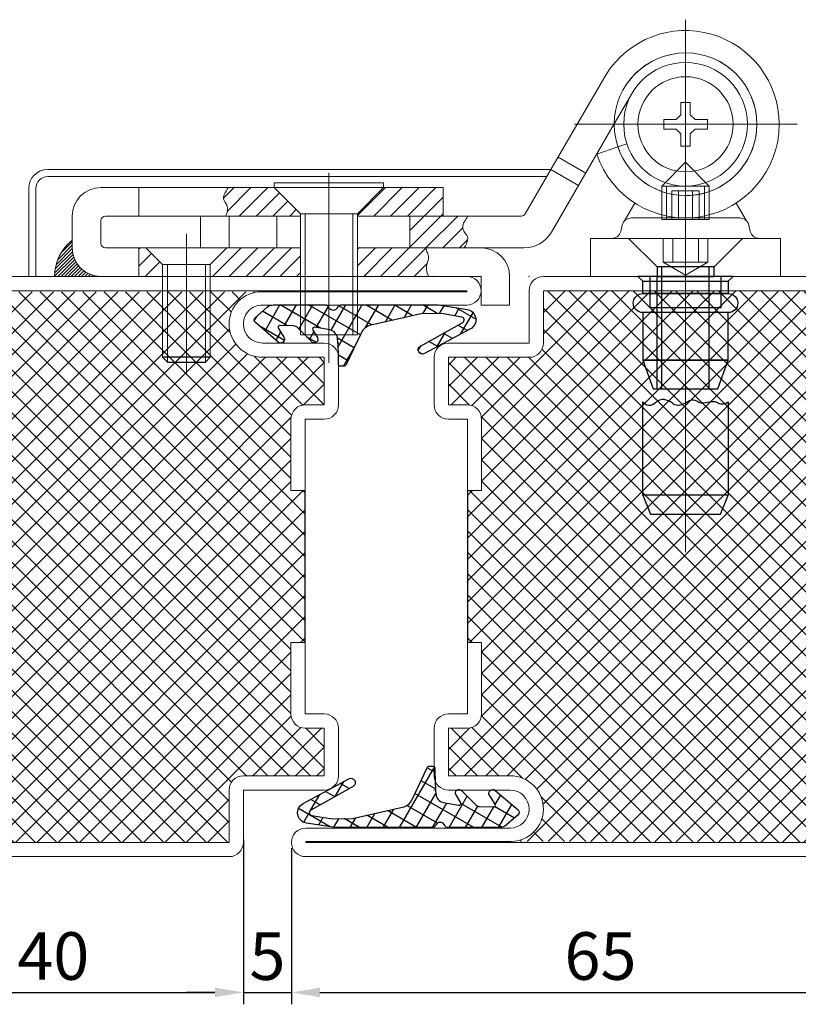
# Model space of a CAD drawing. Units: millimetres. Extents: x -3440 to 9141, y 7744 to 20539.
# Drawn here: x 1315 to 1397, y 11518 to 11622 of the extents above; entities that cross this region are included whole.
import ezdxf

# ---------------------------------------------------------------- set-up
doc = ezdxf.new("R2010")
doc.units = ezdxf.units.MM
doc.layers.add('Основной 1', color=152, linetype='Continuous', lineweight=15)
doc.layers.add('размер', color=253, linetype='Continuous')
doc.layers.add('Размер 1', color=252, linetype='Continuous')
doc.styles.get("Standard").update_dxf_attribs({"font": 'ARIALUNI.TTF'})
doc.dimstyles.new('Раз.5', dxfattribs={"dimtxt": 5, "dimasz": 3, "dimexe": 1.25, "dimexo": 0.625, "dimtad": 1, "dimtxsty": 'Standard', "dimcen": 2.5, "dimclrd": 256, "dimclre": 256, "dimadec": 0, "dimazin": 0, "dimtfac": 1, "dimtmove": 0, "dimatfit": 3, "dimfxl": 0, "dimlwd": -1, "dimlwe": -1, "dimarcsym": 0})

# ---------------------------------------------------------------- blocks, each defined once
blk = doc.blocks.new('4102')
at = {"layer": 'Размер 1'}
h = blk.add_hatch(dxfattribs=at)
h.set_pattern_fill('ANSI37', color=256, scale=0.5)
h.set_pattern_definition([(45, (6391.549117051043, -2407.801096144049), (-1.122532015133644, 1.122532015133644), []), (135, (6391.549117051043, -2407.801096144049), (-1.122532015133644, -1.122532015133644), [])])
h.paths.add_polyline_path([(5.000000000014552, 27.5), (3.500000000014552, 27.5), (3.5, 11.5), (5, 11.5), (4.999999999998181, 3.999999999999638, -0.4142135623730244), (3.499999999998181, 2.5), (1.5, 2.5), (1.5, -2.5), (8, -2.5, -0.4142135623730951), (11.5, -6, -0.4142135623730952), (8.100000000000307, -9.399999999999693), (49.9976152653349, -9.399998104345297, -0.4137479903922499), (48.5, -7.899999999999636), (48.5, 2.5), (46.5, 2.5, -0.4142135623730951), (45, 4), (45, 11.5), (46.5, 11.5), (46.50000000001455, 27.5), (45.00000000001455, 27.5), (45.00000000001455, 35, -0.4142135623730951), (46.50000000001455, 36.5), (48.50000000001273, 36.5), (48.50000000001455, 48.5), (11.50000000001455, 48.5), (11.50000000001455, 43, -0.4142135623730951), (10.00000000001455, 41.5), (1.500000000014552, 41.5), (1.500000000012733, 36.5), (3.500000000012733, 36.5, -0.414213562373024), (5.000000000012733, 35.00000000000036)])
at = {"layer": 'Основной 1'}
for p, q in [((11.50000000001455, 50), (48.50000000001455, 50)), ((10.00000000001455, 43), (10.00000000001455, 48.5)), ((48.50000000001455, 48.5), (11.50000000001455, 48.5)), ((11.50000000001455, 48.5), (11.50000000001455, 43)), ((48.50000000001273, 36.5), (48.50000000001455, 48.5)), ((50.00000000001455, 48.5), (50.00000000001273, 36.5)), ((1.500000000014552, 43), (10.00000000001455, 43)), ((1.2732925824821e-11, 36.49999999999773), (1.455191522836685e-11, 41.5)), ((10.00000000001455, 41.5), (1.500000000014552, 41.5)), ((1.500000000014552, 41.5), (1.500000000012733, 36.5)), ((1.500000000012733, 36.5), (3.500000000012733, 36.5)), ((48.50000000001273, 36.5), (46.50000000001455, 36.5)), ((1.500000000012733, 35), (3.500000000012733, 35)), ((3.500000000014552, 27.5), (3.500000000012733, 35)), ((5.000000000012733, 35), (5.000000000014552, 27.5)), ((45.00000000001455, 35), (45.00000000001455, 27.5)), ((46.50000000001455, 27.5), (46.50000000001455, 35)), ((48.50000000001273, 35), (46.50000000001273, 35)), ((3.500000000014552, 27.5), (5.000000000014552, 27.5)), ((46.50000000001455, 27.5), (45.00000000001455, 27.5)), ((3.5, 11.5), (3.499999999998181, 4)), ((3.5, 11.5), (5, 11.5)), ((4.999999999998181, 4), (5, 11.5)), ((46.5, 11.5), (45, 11.5)), ((45, 4), (45, 11.5)), ((46.5, 11.5), (46.49999999999818, 4)), ((44.99615073760651, 8.500000000003638), (45.00000000001091, 8.50384926240713)), ((1.499999999998181, 4), (3.499999999998181, 4)), ((48.49999999999818, 4), (46.49999999999818, 4)), ((0, -2.5), (0, 2.5)), ((1.5, 2.5), (1.5, -2.5)), ((1.499999999998181, 2.5), (3.499999999998181, 2.5)), ((48.49999999999818, 2.5), (46.5, 2.5)), ((48.5, -7.899999999999636), (48.5, 2.5)), ((50, 2.5), (50, -8)), ((1.5, -2.5), (8, -2.5)), ((8, -4), (1.5, -4)), ((-13.5, -8), (8, -8)), ((50, -8), (71, -8)), ((8.100000000000364, -9.399999999999636), (-13.5, -9.399999999999636)), ((-13.5, -9.399999999999636), (-13.5, -9.5)), ((-13.5, -9.5), (71, -9.5)), ((45.00000000000728, -9.5), (40.00000000000728, -9.5)), ((71, -9.399999999999636), (50, -9.399999999999636)), ((71, -9.5), (71, -9.399999999999636)), ((71, -11), (-13.5, -11))]:
    blk.add_line(p, q, dxfattribs=at)
for centre, radius, start, end in [((11.50000000001455, 48.5), 1.5, 90, 180), ((48.50000000001455, 48.5), 1.5, 0, 90), ((1.500000000014552, 41.5), 1.5, 90, 180), ((10.00000000001455, 43), 1.5, 270, 0), ((1.500000000012733, 36.5), 1.5, 180, 270), ((3.500000000012733, 35), 1.5, 0, 90), ((46.50000000001455, 35), 1.5, 90, 180), ((48.50000000001273, 36.5), 1.5, 270, 0), ((1.499999999998181, 2.5), 1.5, 90, 180), ((3.499999999998181, 4), 1.5, 270, 0), ((46.5, 4), 1.5, 180, 270), ((48.49999999999818, 2.5), 1.5, 0, 90), ((1.5, -2.5), 1.5, 180, 270), ((8, -6), 3.5, 0, 90), ((8, -6), 2, 0, 90), ((8, -6), 2, 270, 0), ((8.100000000000364, -6), 3.399999999999693, 270, 0), ((-13.5, -9.5), 1.5, 90, 180), ((50, -7.899999999999636), 1.5, 180, 270), ((71, -9.5), 1.5, 0, 90), ((-13.5, -9.5), 1.5, 180, 270), ((71, -9.5), 1.5, 270, 0)]:
    blk.add_arc(centre, radius, start, end, dxfattribs=at)
for p in [(9.998236696108506, 50), (50.00000000001455, 50), (50.00000000001455, 50), (0, -4), (-15, -11), (-15, -11), (-10, -11), (0, -11), (50, -11), (72.5, -11)]:
    blk.add_point(p, dxfattribs=at)
at = {"layer": 'Размер 1'}
for p, q in [((3.500000000014552, 27.5), (3.5, 11.5)), ((46.50000000001455, 27.5), (46.5, 11.5))]:
    blk.add_line(p, q, dxfattribs=at)
blk = doc.blocks.new('9901')
at = {"layer": 'Размер 1'}
h = blk.add_hatch(dxfattribs=at)
h.set_pattern_fill('_USER', color=256, scale=1.5, angle=419.9999999999999, style=0, double=1, pattern_type=0)
h.set_pattern_definition([(120, (477.829792443501, 3.999895951311373), (1.299038105676658, 0.7499999999999999), []), (29.99999999999999, (477.829792443501, 3.999895951311373), (0.7500000000000003, -1.299038105676658), [])])
edge = h.paths.add_edge_path()
edge.add_ellipse((-1.630010673592551, 3.592054163877947), major_axis=(-1.060660171782127, 1.060660171782126), ratio=0.9999999999972293, start_angle=70.26643295858759, end_angle=122.3073769746801, ccw=False)
edge.add_line((-2.98650982019717, 2.951811971219286), (-4.553633202272977, 6.27212037136178))
edge.add_ellipse((-4.824933031593901, 6.144071932830229), major_axis=(0.2121320343560965, 0.2121320343560966), ratio=0.9999999999972714, start_angle=340.2664329584953, end_angle=405.0000000000781)
edge.add_line((-4.824933031593901, 6.444071932830411), (-5.12761951489847, 6.444071932830411))
edge.add_ellipse((-5.12761951489847, 6.194071932830411), major_axis=(-0.1767766952971629, 0.1767766952971628), ratio=0.9999999999946916, start_angle=-45.00000000015207, end_angle=45.97553329605125)
edge.add_ellipse((-31.3750228568515, 5.747133420785758), major_axis=(18.38563069482634, 18.38563069482635), ratio=0.9999999999993054, start_angle=310.2090179686062, end_angle=315.97553329586424, ccw=False)
edge.add_ellipse((-6.463963669293662, 3.612861222160063), major_axis=(-0.707106781186618, 0.7071067811866175), ratio=0.9999999999989883, start_angle=145.1246716553212, end_angle=222.8580859560842, ccw=False)
edge.add_line((-6.288173030812686, 2.628433646651501), (-7.867156822981997, 2.346472255192566))
edge.add_ellipse((-7.902314950681102, 2.543357770293369), major_axis=(0.1414213562376318, 0.1414213562376319), ratio=0.9999999999968473, start_angle=102.74682967093008, end_angle=235.1246716551253, ccw=False)
edge.add_line((-8.07145460949505, 2.650090032590924), (-7.590254949156588, 3.426060791204236))
edge.add_ellipse((-7.91193688477324, 3.622885826899619), major_axis=(-0.2666639855468967, 0.2666639855468965), ratio=0.9999999999953313, start_angle=193.5391096273645, end_angle=359.3016528443844)
edge.add_line((-8.175330920867054, 3.892780147190024), (-9.684605020300296, 2.37809452817055))
edge.add_ellipse((-10.10962764915712, 2.801598678042865), major_axis=(0.4242640687142188, 0.4242640687142191), ratio=0.9999999999962217, start_angle=226.7313455598524, end_angle=270.10253341024577, ccw=False)
edge.add_line((-10.09149979992617, 2.201872589664163), (-11.52546884009462, 2.158528177835251))
edge.add_ellipse((-11.53151145650736, 2.358436873961182), major_axis=(0.1414213562379131, 0.1414213562379132), ratio=0.9999999999998405, start_angle=102.25075705615888, end_angle=226.7313455595767, ccw=False)
edge.add_line((-11.69972068867901, 2.46662954567546), (-11.10985094649186, 3.383711403825146))
edge.add_ellipse((-11.44626941082788, 3.600096747254611), major_axis=(-0.2828427124748046, 0.2828427124748045), ratio=0.9999999999971665, start_angle=192.2507570559125, end_angle=355.4102260281749)
edge.add_line((-11.7055717342173, 3.904665795396795), (-14.11717767634218, 1.851485973937997))
edge.add_ellipse((-13.89028814338053, 1.584988056813017), major_axis=(0.2474873734156944, 0.2474873734156946), ratio=0.9999999999983975, start_angle=85.4102260281222, end_angle=184.2904785573706)
edge.add_line((-14.11856667707434, 1.319678970926361), (-12.86603586578167, 0.2419703200757795))
edge.add_ellipse((-12.21381148379623, 0.9999962797519402), major_axis=(0.7071067811865966, 0.707106781186597), ratio=0.9999999999988671, start_angle=184.2904785574601, end_angle=224.9989553134483)
edge.add_line((-12.21382971701496, -3.720081622304861e-06), (-6.711312737503249, -0.0001040486890815373))
edge.add_ellipse((-6.711307267540178, 0.2998959512615329), major_axis=(-0.2121320343562867, 0.2121320343562866), ratio=0.999999999995867, start_angle=134.9989553135406, end_angle=203.3783802889393)
edge.add_ellipse((-5.922984551563786, -0.01256723508231516), major_axis=(-0.3874869894194239, 0.3874869894194236), ratio=0.9999999999996432, start_angle=-113.37081776471058, end_angle=23.37838028885068, ccw=False)
edge.add_ellipse((-5.134703084762805, 0.3000000000001819), major_axis=(0.2121320343560182, 0.2121320343560184), ratio=0.9999999999958369, start_angle=156.6291822352253, end_angle=225.0000000001193)
edge.add_line((-5.134703084762805, 0), (5.134703084762805, 0))
edge.add_line((5.134703084762805, 0), (8.142151125599412, 0.4696996935945208))
edge.add_ellipse((7.972412071647341, 1.556524727150645), major_axis=(-0.777817459305637, 0.7778174593056366), ratio=0.999999999999476, start_angle=143.8766781260216, end_angle=286.6999665055117)
edge.add_line((8.493909667786284, 2.525049511149518), (3.677852603477731, 5.118232693871505))
edge.add_ellipse((3.461690176400225, 4.716776062919962), major_axis=(-0.3224078329012452, 0.322407832901245), ratio=0.9999999999207014, start_angle=-73.30003349587011, end_angle=105.8051386592892)
edge.add_line((3.239284539931759, 4.318744212078855), (7.688055822431124, 1.832933575335574))
edge.add_ellipse((7.541721412088009, 1.571043826874302), major_axis=(0.2121320343567034, 0.2121320343567035), ratio=0.9999999999978443, start_angle=234.5977371958634, end_angle=375.805138660282, ccw=False)
edge.add_line((7.591740353966088, 1.275243040105124), (5.446223839813683, 0.912443241643814))
edge.add_line((5.446223839813683, 0.912443241643814), (3.308073257607248, 0.942303010935575))
edge.add_line((3.308073257607248, 0.942303010935575), (-1.959591573626312, 2.128709901466209))
blk.add_lwpolyline([(-12.86603586578167, 0.2419703200757795, 0.1795161548886133), (-12.21382971701496, -3.720081622304861e-06), (-6.711312737503249, -0.00010404868862679, 0.3075419003193062), (-6.432416013527472, 0.1893533421180109, -0.6792753044418055), (-5.41357974571838, 0.1894205806984246, 0.3075007926265459), (-5.134703084762805, 0), (5.134703084762805, 0), (8.142151125599412, 0.4696996935945208, 0.7187269899974223), (8.493909667786284, 2.525049511149518), (3.677852603477731, 5.118232693871505, 0.9922214850178179), (3.239284539931759, 4.318744212078855), (7.688055822431124, 1.832933575336028, -0.7080879533346023), (7.591740353966088, 1.275243040105124), (5.446223839813683, 0.912443241643814), (3.308073257607248, 0.942303010935575), (-1.959591573626312, 2.128709901466209, -0.2310563730340438), (-2.98650982019717, 2.951811971219286), (-4.553633202272977, 6.27212037136178, 0.2902125481324732), (-4.824933031593901, 6.444071932830411), (-5.12761951489847, 6.444071932830411, 0.4192092790632718), (-5.37758327904703, 6.189815571491636, -0.02516648076697591), (-5.464662349177161, 3.57548647655949, -0.3528100462075717), (-6.288173030812686, 2.628433646651501), (-7.867156822981997, 2.346472255191657, -0.6517540383263423), (-8.07145460949505, 2.650090032590924), (-7.590254949160226, 3.426060791203781, 0.8828798586484613), (-8.175330920867054, 3.892780147190024), (-9.684605020300296, 2.37809452817055, -0.1915344416166229), (-10.09149979992617, 2.201872589664163), (-11.52546884009826, 2.158528177835251, -0.6037182605619594), (-11.69972068867901, 2.46662954567546), (-11.10985094649186, 3.383711403825146, 0.8628682759939884), (-11.7055717342173, 3.904665795396795), (-14.11717767634218, 1.851485973937088, 0.4603729254211208), (-14.11856667707434, 1.319678970926361)], format="xyb", close=True, dxfattribs=at)
blk = doc.blocks.new('4103')
at = {"layer": 'Размер 1'}
h = blk.add_hatch(dxfattribs=at)
h.set_pattern_fill('ANSI37', color=256, scale=0.5)
h.set_pattern_definition([(45, (6391.549117051036, -2331.655544545636), (-1.122532015133644, 1.122532015133644), []), (135, (6391.549117051036, -2331.655544545636), (-1.122532015133644, -1.122532015133644), [])])
h.paths.add_polyline_path([(5, 11.5), (4.999999999998181, 3.999999999999636, -0.414213562373024), (3.499999999998181, 2.5), (1.5, 2.5), (1.5, -2.5), (8, -2.5, -0.4142135623730951), (11.5, -6, -0.4142135623727817), (8.099999999998545, -9.399999999997817), (48.5, -9.500000000000007), (48.5, 2.5), (46.5, 2.5, -0.4142135623730951), (45, 4), (45, 11.5), (46.50000000000728, 11.5), (46.50000000000728, 27.5), (45.00000000000728, 27.5), (45.00000000000909, 35.00000000000036, -0.4142135623730244), (46.50000000000909, 36.5), (48.50000000000728, 36.5), (48.50000000000728, 46.89999999999782, -0.4142135623730951), (50.00000000000728, 48.39999999999782), (11.49907693209207, 48.49999999999818), (11.49907693209207, 42.99999999999818, -0.4142135623730951), (9.999076932092066, 41.49999999999818), (1.500000000007276, 41.49999999999818), (1.500000000007276, 36.5), (3.500000000007276, 36.5, -0.4142135623730951), (5.000000000007276, 35), (5.000000000007276, 27.5), (3.500000000007276, 27.5), (3.500000000007276, 11.5)])
at = {"layer": 'Основной 1'}
for p, q in [((11.49907693209207, 49.99999999999818), (71.00000000000728, 49.99999999999818)), ((9.999076932092066, 42.99999999999818), (9.999076932092066, 48.49999999999818)), ((71.00000000000728, 48.49999999999818), (11.49907693209207, 48.49999999999818)), ((11.49907693209207, 48.49999999999818), (11.49907693209207, 42.99999999999818)), ((50.00000000000728, 48.39999999999782), (71.00000000000728, 48.39999999999782)), ((71.00000000000728, 48.39999999999782), (71.00000000000728, 48.49999999999818)), ((48.50000000000728, 36.5), (48.50000000000728, 46.89999999999782)), ((71.00000000000728, 46.99999999999818), (50.00000000000728, 46.99999999999818)), ((50.00000000000546, 46.99999999999818), (50.00000000000728, 36.5)), ((1.499076932092066, 42.99999999999818), (9.999076932092066, 42.99999999999818)), ((7.275957614183426e-12, 36.5), (-0.0009230679079337278, 41.49999999999818)), ((9.999076932092066, 41.49999999999818), (1.499076932092066, 41.49999999999818)), ((1.500000000007276, 41.49999999999818), (1.500000000007276, 36.5)), ((1.500000000009095, 36.5), (3.500000000007276, 36.5)), ((48.50000000000909, 36.5), (46.50000000000909, 36.5)), ((1.500000000009095, 35), (3.500000000009095, 35)), ((3.500000000007276, 27.5), (3.500000000009095, 35)), ((5.000000000007276, 35), (5.000000000007276, 27.5)), ((45.00000000000909, 35), (45.00000000000728, 27.5)), ((46.50000000000728, 27.5), (46.50000000000909, 35)), ((48.50000000000909, 35), (46.50000000000909, 35)), ((3.500000000007276, 27.5), (3.500000000007276, 33.75)), ((5.000000000007276, 33.75), (5.000000000007276, 27.5)), ((45.00000000000728, 33.75), (45.00000000000728, 27.5)), ((46.50000000000728, 27.5), (46.50000000000728, 33.75)), ((3.500000000007276, 27.5), (5.000000000007276, 27.5)), ((46.50000000000728, 27.5), (45.00000000000728, 27.5)), ((3.5, 11.5), (5, 11.5)), ((3.5, 11.5), (3.5, 5.25)), ((3.5, 11.5), (5, 11.5)), ((3.5, 11.5), (3.499999999998181, 4)), ((5, 5.25), (5, 11.5)), ((4.999999999998181, 4), (5, 11.5)), ((46.49999999999818, 11.5), (44.99999999999818, 11.5)), ((46.49999999999818, 11.5), (44.99999999999818, 11.5)), ((44.99999999999818, 5.25), (44.99999999999818, 11.5)), ((45, 4), (45, 11.5)), ((46.49999999999818, 11.5), (46.49999999999818, 4)), ((44.99615073759924, 8.500000000003638), (45.00000000000364, 8.50384926240713)), ((1.499999999998181, 4), (3.499999999998181, 4)), ((48.49999999999818, 4), (46.49999999999818, 4)), ((0, -2.5), (0, 2.5)), ((1.5, 2.5), (1.5, -2.5)), ((1.499999999998181, 2.5), (3.499999999998181, 2.5)), ((48.49999999999818, 2.5), (46.5, 2.5)), ((48.5, -9.5), (48.5, 2.5)), ((50, 2.5), (49.99999999999818, -9.5)), ((1.5, -2.5), (8, -2.5)), ((8, -4), (1.5, -4)), ((-13.5, -8), (8, -8)), ((8.099999999998545, -9.399999999997817), (-13.5, -9.399999999997817)), ((-13.5, -9.399999999997817), (-13.5, -9.5)), ((-13.5, -9.5), (48.49999999999818, -9.5)), ((45, -9.5), (40, -9.5)), ((48.49999999999818, -11), (-13.5, -11))]:
    blk.add_line(p, q, dxfattribs=at)
for centre, radius, start, end in [((11.49907693209207, 48.49999999999818), 1.5, 90, 180), ((71.00000000000728, 48.49999999999818), 1.5, 0, 90), ((50.00000000000728, 46.89999999999782), 1.5, 90, 180), ((71.00000000000728, 48.49999999999818), 1.499999999999943, 270, 0), ((1.499076932092066, 41.49999999999818), 1.5, 90, 180), ((9.999076932092066, 42.99999999999818), 1.5, 270, 0), ((1.500000000009095, 36.5), 1.5, 180, 270), ((3.500000000007276, 35), 1.5, 0, 90), ((46.50000000000909, 35), 1.5, 90, 180), ((48.50000000000909, 36.5), 1.5, 270, 0), ((1.499999999998181, 2.5), 1.5, 90, 180), ((3.499999999998181, 4), 1.5, 270, 0), ((46.5, 4), 1.5, 180, 270), ((48.49999999999818, 2.5), 1.5, 0, 90), ((1.5, -2.5), 1.5, 180, 270), ((8, -6), 3.5, 0, 90), ((8, -6), 2, 0, 90), ((8, -6), 2, 270, 0), ((8.099999999998545, -5.999999999996362), 3.400000000001455, 270, 0), ((-13.5, -9.5), 1.5, 90, 180), ((-13.5, -9.5), 1.5, 180, 270), ((48.49999999999818, -9.5), 1.5, 270, 0)]:
    blk.add_arc(centre, radius, start, end, dxfattribs=at)
for p in [(9.999076932092066, 49.99999999999818), (50.00000000000728, 50.01308193900149), (72.50000000000728, 49.99999999999818), (0, -4), (-15, -11), (0, -11), (49.99999999999818, -11)]:
    blk.add_point(p, dxfattribs=at)
at = {"layer": 'Размер 1'}
for p, q in [((3.500000000007276, 27.5), (3.500000000007276, 11.5)), ((46.50000000000728, 27.5), (46.50000000000728, 11.5))]:
    blk.add_line(p, q, dxfattribs=at)
blk = doc.blocks.new('*D892')
at = {"layer": 'Defpoints', "color": 0, "transparency": 16777216}
for p in [(1338.672007313439, 11536.09935575485), (1298.672007313439, 11535.57027451409), (1338.672007313439, 11519.39389642103)]:
    blk.add_point(p, dxfattribs=at)
at = {"layer": 'размер', "transparency": 16777216}
for p, q in [((1298.672007313439, 11534.94527451409), (1298.672007313439, 11518.14389642103)), ((1338.672007313439, 11535.47435575485), (1338.672007313439, 11518.14389642103)), ((1301.672007313439, 11519.39389642103), (1335.672007313439, 11519.39389642103))]:
    blk.add_line(p, q, dxfattribs=at)
for points in [[(1301.672007313439, 11519.89389642103), (1301.672007313439, 11518.89389642103), (1298.672007313439, 11519.39389642103)], [(1335.672007313439, 11519.89389642103), (1335.672007313439, 11518.89389642103), (1338.672007313439, 11519.39389642103)]]:
    blk.add_solid(points, dxfattribs=at)
at = {"layer": 'размер', "color": 0, "transparency": 16777216, "insert": (1318.672007313439, 11522.57346668024), "char_height": 5, "attachment_point": 5}
blk.add_mtext('40', dxfattribs=at)
blk = doc.blocks.new('*D893')
at = {"layer": 'Defpoints', "color": 0, "transparency": 16777216}
for p in [(1338.672007313439, 11535.47435575485), (1343.725282611411, 11535.16976997547), (1343.725282611411, 11519.39389642103)]:
    blk.add_point(p, dxfattribs=at)
at = {"layer": 'размер', "transparency": 16777216}
for p, q in [((1338.672007313439, 11534.84935575485), (1338.672007313439, 11518.14389642103)), ((1343.725282611411, 11534.54476997547), (1343.725282611411, 11518.14389642103)), ((1335.672007313439, 11519.39389642103), (1332.672007313439, 11519.39389642103)), ((1338.672007313439, 11519.39389642103), (1343.725282611411, 11519.39389642103)), ((1346.725282611411, 11519.39389642103), (1349.725282611411, 11519.39389642103))]:
    blk.add_line(p, q, dxfattribs=at)
for points in [[(1335.672007313439, 11519.89389642103), (1335.672007313439, 11518.89389642103), (1338.672007313439, 11519.39389642103)], [(1346.725282611411, 11519.89389642103), (1346.725282611411, 11518.89389642103), (1343.725282611411, 11519.39389642103)]]:
    blk.add_solid(points, dxfattribs=at)
at = {"layer": 'размер', "color": 0, "transparency": 16777216, "insert": (1341.198644962425, 11522.56152943604), "char_height": 5, "attachment_point": 5}
blk.add_mtext('5', dxfattribs=at)
blk = doc.blocks.new('*D894')
at = {"layer": 'Defpoints', "color": 0, "transparency": 16777216}
for p in [(1408.724821077473, 11535.8566616077), (1343.725282611411, 11535.16976997547), (1408.724821077473, 11519.39389642103)]:
    blk.add_point(p, dxfattribs=at)
at = {"layer": 'размер', "transparency": 16777216}
for p, q in [((1408.724821077473, 11535.2316616077), (1408.724821077473, 11518.14389642103)), ((1343.725282611411, 11534.54476997547), (1343.725282611411, 11518.14389642103)), ((1346.725282611411, 11519.39389642103), (1405.724821077473, 11519.39389642103))]:
    blk.add_line(p, q, dxfattribs=at)
for points in [[(1346.725282611411, 11519.89389642103), (1346.725282611411, 11518.89389642103), (1343.725282611411, 11519.39389642103)], [(1405.724821077473, 11519.89389642103), (1405.724821077473, 11518.89389642103), (1408.724821077473, 11519.39389642103)]]:
    blk.add_solid(points, dxfattribs=at)
at = {"layer": 'размер', "color": 0, "transparency": 16777216, "insert": (1376.225051844442, 11522.57346668024), "char_height": 5, "attachment_point": 5}
blk.add_mtext('65', dxfattribs=at)

msp = doc.modelspace()

# ---------------------------------------------------------------- linework, layer by layer
at = {"color": 0}
for p, q in [((1337.69887994116, 11604.01976082547), (1336.583878339135, 11602.90475922345)), ((1339.466646894127, 11604.01976082547), (1336.984080153111, 11601.53719408446)), ((1341.234413847093, 11604.01976082547), (1338.237404567093, 11601.02275154547)), ((1342.462094056757, 11603.47967408217), (1340.005171520059, 11601.02275154547)), ((1353.608782517857, 11604.01976082547), (1350.672007313454, 11601.08298562107)), ((1355.376549470824, 11604.01976082547), (1352.379540190824, 11601.02275154547)), ((1357.14431642379, 11604.01976082547), (1354.14730714379, 11601.02275154547)), ((1358.912083376757, 11604.01976082547), (1355.915074096756, 11601.02275154547)), ((1343.345977533239, 11602.59579060569), (1341.772938473026, 11601.02275154547)), ((1359.672007313454, 11603.0119178092), (1357.682841049723, 11601.02275154547)), ((1344.229861009723, 11601.7119071292), (1343.540705425992, 11601.02275154547)), ((1357.682841049723, 11601.02275154547), (1356.172007313454, 11599.5119178092)), ((1359.450608002689, 11601.02275154547), (1356.172007313454, 11597.74415085624)), ((1361.218374955655, 11601.02275154547), (1357.868381958432, 11597.67275854825)), ((1359.672007313454, 11601.24415085624), (1359.450608002689, 11601.02275154547)), ((1361.745414647693, 11599.78202428454), (1359.636146663392, 11597.67275630024)), ((1320.672007313454, 11597.95304330616), (1319.148429206236, 11596.42946519894)), ((1320.672007313454, 11598.30659669675), (1319.477377213222, 11597.11196659652)), ((1362.25457033267, 11598.52341301656), (1361.40391136835, 11597.67275405224)), ((1320.753770274226, 11596.97414609515), (1318.83342880145, 11595.05380462237)), ((1320.698444440101, 11597.27237365162), (1318.882361903869, 11595.45629111539)), ((1320.672811895028, 11597.60029449714), (1318.978200023619, 11595.90568262573)), ((1327.813355185227, 11597.66976997547), (1327.672007313454, 11597.5284221037)), ((1329.001564725824, 11597.0902125631), (1327.672007313454, 11595.76065515073)), ((1340.188984584629, 11597.67103070411), (1337.187723855992, 11594.66976997547)), ((1341.957433983359, 11597.67171314987), (1338.955490808959, 11594.66976997547)), ((1343.725883382089, 11597.67239559564), (1340.723257761924, 11594.66976997547)), ((1344.672007313454, 11596.85075257404), (1342.491024714891, 11594.66976997547)), ((1350.797287482316, 11597.672731884), (1350.672007313454, 11597.54745171514)), ((1352.564647843155, 11597.67232529187), (1350.672007313454, 11595.77968476217)), ((1354.332008203995, 11597.67191869975), (1351.329859479722, 11594.66976997547)), ((1356.099368564835, 11597.67151210762), (1353.097626432689, 11594.66976997547)), ((1357.847807512151, 11597.65218410197), (1354.865393385656, 11594.66976997547)), ((1320.833099868093, 11596.69992229843), (1318.818236332606, 11594.68505876294)), ((1320.932888407526, 11596.44615744726), (1319.156500935735, 11594.66976997547)), ((1321.050818499095, 11596.21053414824), (1319.510054326328, 11594.66976997547)), ((1321.18535162776, 11595.99151388631), (1319.863607716921, 11594.66976997547)), ((1321.335489918558, 11595.78809878652), (1320.217161107515, 11594.66976997547)), ((1357.99399023877, 11596.03059987562), (1356.633160338622, 11594.66976997547)), ((1321.500645238514, 11595.59970071588), (1320.570714498108, 11594.66976997547)), ((1321.68057032929, 11595.42607241606), (1320.924267888701, 11594.66976997547)), ((1321.875331633153, 11595.26728032933), (1321.277821279295, 11594.66976997547)), ((1322.085316492977, 11595.12371179856), (1321.631374669888, 11594.66976997547)), ((1322.311276625614, 11594.99611854061), (1321.984928060481, 11594.66976997547)), ((1322.554419944453, 11594.88570846885), (1322.338481451075, 11594.66976997547)), ((1322.816579522241, 11594.79431465605), (1322.692034841668, 11594.66976997547)), ((1344.672007313454, 11595.08298562107), (1344.258791667858, 11594.66976997547)), ((1323.100523503732, 11594.72470524694), (1323.045588232261, 11594.66976997547)), ((1330.172007313454, 11594.7251212448), (1330.116656044126, 11594.66976997547))]:
    msp.add_line(p, q, dxfattribs=at)
at = {"layer": 'Основной 1'}
for p, q in [((1385.172007313454, 11565.66731636547), (1385.172007313454, 11621.66844246547)), ((1371.019419423455, 11605.92276070547), (1376.827830063455, 11615.91832039547)), ((1379.552012193454, 11613.93856880547), (1377.672068353454, 11610.70347664547)), ((1384.672007313454, 11612.97274849547), (1385.672007313454, 11612.97274849547)), ((1384.672007313454, 11611.67276070547), (1384.672007313454, 11612.97274849547)), ((1384.672007313454, 11611.67276070547), (1384.672007313454, 11612.97274849547)), ((1384.672007313454, 11612.97274849547), (1385.672007313454, 11612.97274849547)), ((1385.672007313454, 11612.97274849547), (1385.672007313454, 11611.67276070547)), ((1385.672007313454, 11612.97274849547), (1385.672007313454, 11611.67276070547)), ((1384.172007313454, 11611.17276070547), (1384.672007313454, 11611.67276070547)), ((1384.172007313454, 11611.17276070547), (1384.672007313454, 11611.67276070547)), ((1385.672007313454, 11611.67276070547), (1386.172007313454, 11611.17276070547)), ((1385.672007313454, 11611.67276070547), (1386.172007313454, 11611.17276070547)), ((1396.898630853454, 11610.67273018547), (1373.503977523454, 11610.67273018547)), ((1377.672068353454, 11610.70347664547), (1373.915903793454, 11604.23960945547)), ((1377.672068353454, 11610.70347664547), (1377.672068353454, 11610.70347664547)), ((1382.872019523454, 11611.17276070547), (1384.172007313454, 11611.17276070547)), ((1382.872019523454, 11610.17276070547), (1382.872019523454, 11611.17276070547)), ((1382.872019523454, 11610.17276070547), (1382.872019523454, 11611.17276070547)), ((1382.872019523454, 11611.17276070547), (1384.172007313454, 11611.17276070547)), ((1385.171946273454, 11597.67274544547), (1385.171946273454, 11610.67273018547)), ((1386.172007313454, 11611.17276070547), (1387.471995103454, 11611.17276070547)), ((1386.172007313454, 11611.17276070547), (1387.471995103454, 11611.17276070547)), ((1387.471995103454, 11611.17276070547), (1387.471995103454, 11610.17276070547)), ((1387.471995103454, 11611.17276070547), (1387.471995103454, 11610.17276070547)), ((1384.172007313454, 11610.17276070547), (1382.872019523454, 11610.17276070547)), ((1384.172007313454, 11610.17276070547), (1382.872019523454, 11610.17276070547)), ((1384.672007313454, 11609.67276070547), (1384.172007313454, 11610.17276070547)), ((1384.672007313454, 11609.67276070547), (1384.172007313454, 11610.17276070547)), ((1384.672007313454, 11608.37275764547), (1384.672007313454, 11609.67276070547)), ((1384.672007313454, 11608.37275764547), (1384.672007313454, 11609.67276070547)), ((1386.172007313454, 11610.17276070547), (1385.672007313454, 11609.67276070547)), ((1386.172007313454, 11610.17276070547), (1385.672007313454, 11609.67276070547)), ((1385.672007313454, 11609.67276070547), (1385.672007313454, 11608.37275764547)), ((1385.672007313454, 11609.67276070547), (1385.672007313454, 11608.37275764547)), ((1387.471995103454, 11610.17276070547), (1386.172007313454, 11610.17276070547)), ((1387.471995103454, 11610.17276070547), (1386.172007313454, 11610.17276070547)), ((1375.829573300479, 11607.53277783902), (1378.061530257209, 11608.28715469596)), ((1378.061533683453, 11608.28715584547), (1379.009592763453, 11608.60524055547)), ((1385.672007313454, 11608.37275764547), (1384.672007313454, 11608.37275764547)), ((1385.672007313454, 11608.37275764547), (1384.672007313454, 11608.37275764547)), ((1374.669504873454, 11605.53653023547), (1371.773020493453, 11607.21968147547)), ((1382.671946273454, 11604.17276070547), (1385.171946273454, 11606.67276070547)), ((1387.671946273454, 11604.17276070547), (1385.171946273454, 11606.67276070547)), ((1371.019419423455, 11605.91976997547), (1318.090281243453, 11605.91976997547)), ((1318.090281243453, 11605.16976997547), (1370.581861319023, 11605.16976997547)), ((1347.672007313454, 11605.56013557547), (1347.672007313454, 11585.59208748547)), ((1371.019419423455, 11605.92276070547), (1368.316599603454, 11601.27153084547)), ((1370.581861319023, 11605.16976997547), (1371.019419423455, 11605.91976997547)), ((1373.915903793454, 11604.23960945547), (1371.019419423455, 11605.92276070547)), ((1373.915903793454, 11604.23960945547), (1371.019419423455, 11605.92276070547)), ((1353.422007313454, 11604.51976082547), (1341.922007313454, 11604.51976082547)), ((1341.922007313454, 11604.51976082547), (1341.922007313454, 11604.01976082547)), ((1353.422007313454, 11604.01976082547), (1353.422007313454, 11604.51976082547)), ((1371.068491693454, 11599.33960030547), (1373.915903793454, 11604.23960945547)), ((1387.671946273454, 11604.17276070547), (1382.671946273454, 11604.17276070547)), ((1382.671946273454, 11600.93158028547), (1382.671946273454, 11604.17276070547)), ((1383.171946273454, 11600.67273018547), (1383.171946273454, 11604.17273018547)), ((1387.171946273454, 11604.17274544547), (1387.171946273454, 11600.67274544547)), ((1387.671946273454, 11604.17276070547), (1387.671946273454, 11600.93158028547)), ((1316.090281243453, 11603.91976997547), (1316.090281243453, 11594.66976997547)), ((1316.840281243453, 11594.66976997547), (1316.840281243453, 11603.91976997547)), ((1323.672007313454, 11604.01976082547), (1341.922007313454, 11604.01976082547)), ((1327.672007313454, 11604.01976082547), (1327.672007313454, 11601.01976082547)), ((1341.922007313454, 11604.01976082547), (1353.422007313454, 11604.01976082547)), ((1341.922007313454, 11604.01976082547), (1344.672007313454, 11601.26976082547)), ((1353.422007313454, 11604.01976082547), (1350.672007313454, 11601.26976082547)), ((1359.672007313454, 11604.01976082547), (1353.422007313454, 11604.01976082547)), ((1359.672007313454, 11601.02275154547), (1359.672007313454, 11604.01976082547)), ((1383.721995103454, 11600.67276070547), (1383.721995103454, 11603.67276070547)), ((1386.622019523454, 11603.67276070547), (1383.721995103454, 11603.67276070547)), ((1384.446970693453, 11600.67276070547), (1384.446970693453, 11603.67276070547)), ((1385.896982903453, 11600.67274544547), (1385.896982903453, 11603.67276070547)), ((1386.622019523454, 11600.67274544547), (1386.622019523454, 11603.67276070547)), ((1379.841807113454, 11602.38954231547), (1378.768137683454, 11600.52986214547)), ((1390.505198233454, 11602.38435432547), (1391.575876943453, 11600.52986214547)), ((1320.672007313454, 11597.66976997547), (1320.672007313454, 11601.01976082547)), ((1344.672007313454, 11601.02275154547), (1324.172007313454, 11601.02275154547)), ((1337.172007313454, 11601.02275154547), (1334.172007313454, 11601.02275154547)), ((1334.172007313454, 11601.02275154547), (1334.172007313454, 11597.67276070547)), ((1337.172007313454, 11597.67276070547), (1337.172007313454, 11601.02275154547)), ((1342.172007313454, 11601.02275154547), (1337.172007313454, 11601.02275154547)), ((1337.172007313454, 11601.02275154547), (1337.172007313454, 11597.67276070547)), ((1344.672007313454, 11601.02275154547), (1342.172007313454, 11601.02275154547)), ((1342.172007313454, 11601.02275154547), (1342.172007313454, 11597.67276070547)), ((1342.172007313454, 11597.67276070547), (1342.172007313454, 11601.02275154547)), ((1344.672007313454, 11588.51976082547), (1344.672007313454, 11601.26976082547)), ((1344.672007313454, 11601.26976082547), (1350.672007313454, 11601.26976082547)), ((1344.672007313454, 11601.26976082547), (1344.672007313454, 11601.02275154547)), ((1344.672007313454, 11597.67276070547), (1344.672007313454, 11601.02275154547)), ((1345.172007313454, 11588.51976082547), (1345.172007313454, 11601.26976082547)), ((1350.172007313454, 11588.51976082547), (1350.172007313454, 11601.26976082547)), ((1350.672007313454, 11601.26976082547), (1350.672007313454, 11588.51976082547)), ((1350.672007313454, 11601.26976082547), (1350.672007313454, 11601.02275154547)), ((1356.172007313454, 11601.02275154547), (1350.672007313454, 11601.02275154547)), ((1350.672007313454, 11601.02275154547), (1350.672007313454, 11597.67276070547)), ((1350.672007313454, 11601.02275154547), (1359.672007313454, 11601.02275154547)), ((1356.172007313454, 11597.67276070547), (1356.172007313454, 11601.02275154547)), ((1367.884287583453, 11601.02275154547), (1356.172007313454, 11601.02275154547)), ((1356.172007313454, 11601.02275154547), (1356.172007313454, 11597.67276070547)), ((1323.672007313454, 11600.52275154547), (1323.672007313454, 11598.17276070547)), ((1378.370599159743, 11599.41394166037), (1378.509304147165, 11600.08157364057)), ((1379.475229973455, 11600.82275459547), (1390.868784653453, 11600.82275459547)), ((1382.671946273454, 11600.67276070547), (1382.671946273454, 11600.93158028547)), ((1387.671946273454, 11600.67274544547), (1382.671946273454, 11600.67276070547)), ((1387.671946273454, 11600.93158028547), (1387.671946273454, 11600.67276070547)), ((1391.834710479742, 11600.08157364057), (1391.973459953454, 11599.41394112547)), ((1332.672007313454, 11584.45773384547), (1332.672007313454, 11599.16976997547)), ((1375.172007313454, 11594.67276070547), (1375.172007313454, 11598.67276070547)), ((1375.172007313454, 11598.67276070547), (1379.172007313454, 11598.67276070547)), ((1392.939341293454, 11598.67276070547), (1377.404673466622, 11598.67276070547)), ((1379.172007313454, 11598.67276070547), (1382.172007313454, 11595.67276070547)), ((1382.822031723455, 11596.17276070547), (1382.822031723455, 11598.67276070547)), ((1383.822031723455, 11598.67276070547), (1383.822031723455, 11596.17276070547)), ((1386.522043933454, 11598.67276070547), (1386.522043933454, 11596.17276070547)), ((1387.522043933454, 11598.67276070547), (1387.522043933454, 11596.17276070547)), ((1391.172007313454, 11598.67276070547), (1388.172007313454, 11595.67276070547)), ((1395.172007313454, 11598.67276070547), (1391.172007313454, 11598.67276070547)), ((1395.172007313454, 11594.67276070547), (1395.172007313454, 11598.67276070547)), ((1324.172007313454, 11597.67276070547), (1327.672007313454, 11597.66976997547)), ((1327.672007313454, 11597.66976997547), (1327.672007313454, 11594.66976997547)), ((1327.672007313454, 11594.66976997547), (1327.672007313454, 11597.66976997547)), ((1327.672007313454, 11597.66976997547), (1328.422007313454, 11597.66976997547)), ((1336.922007313454, 11597.66976997547), (1328.422007313454, 11597.66976997547)), ((1328.422007313454, 11597.66976997547), (1330.172007313454, 11595.91976997547)), ((1328.422007313454, 11597.66976997547), (1330.172007313454, 11595.91976997547)), ((1334.172007313454, 11597.67276070547), (1337.172007313454, 11597.67276070547)), ((1336.922007313454, 11597.66976997547), (1335.172007313454, 11595.91976997547)), ((1335.172007313454, 11595.91976997547), (1336.922007313454, 11597.66976997547)), ((1344.672007313454, 11597.67276070547), (1336.922007313454, 11597.66976997547)), ((1337.172007313454, 11597.67276070547), (1342.172007313454, 11597.67276070547)), ((1342.172007313454, 11597.67276070547), (1344.672007313454, 11597.67276070547)), ((1344.672007313454, 11594.66976997547), (1344.672007313454, 11597.67276070547)), ((1350.672007313454, 11597.67276070547), (1356.172007313454, 11597.67276070547)), ((1363.672007313454, 11597.66976997547), (1350.672007313454, 11597.67276070547)), ((1350.672007313454, 11597.67276070547), (1350.672007313454, 11594.66976997547)), ((1356.172007313454, 11597.67276070547), (1368.172007313454, 11597.67274544547)), ((1330.172007313454, 11586.16976997547), (1330.172007313454, 11595.91976997547)), ((1330.172007313454, 11595.91976997547), (1335.172007313454, 11595.91976997547)), ((1330.172007313454, 11595.91976997547), (1335.172007313454, 11595.91976997547)), ((1330.172007313454, 11595.91976997547), (1330.172007313454, 11594.66976997547)), ((1330.672007313454, 11595.91976997547), (1330.672007313454, 11585.66976997547)), ((1334.672007313454, 11595.91976997547), (1334.672007313454, 11585.66976997547)), ((1335.172007313454, 11595.91976997547), (1335.172007313454, 11586.16976997547)), ((1335.172007313454, 11595.91976997547), (1335.172007313454, 11594.66976997547)), ((1387.522043933454, 11596.17276070547), (1382.822031723455, 11596.17276070547)), ((1385.172068353454, 11594.81597969547), (1382.822092763453, 11596.17276070547)), ((1387.522043933454, 11596.17276070547), (1385.172068353454, 11594.81597969547)), ((1382.172007313454, 11595.67276070547), (1382.172007313454, 11594.67276375547)), ((1388.172007313454, 11595.67276070547), (1388.172007313454, 11594.67276375547)), ((1316.090281243453, 11594.66976997547), (1316.840281243453, 11594.66976997547)), ((1327.672007313454, 11594.66976997547), (1323.672007313454, 11594.66976997547)), ((1330.172007313454, 11594.66976997547), (1327.672007313454, 11594.66976997547)), ((1335.172007313454, 11594.66976997547), (1344.672007313454, 11594.66976997547)), ((1350.672007313454, 11594.66976997547), (1363.672007313454, 11594.66976997547)), ((1363.672007313454, 11594.66976997547), (1363.672007313454, 11591.66976997547)), ((1366.672007313454, 11591.66976997547), (1366.672007313454, 11594.66976997547)), ((1382.172007313454, 11594.67276375547), (1375.172007313454, 11594.67276070547)), ((1388.172007313454, 11594.67276375547), (1395.172007313454, 11594.67276070547)), ((1363.672007313454, 11591.66976997547), (1366.672007313454, 11591.66976997547)), ((1350.672007313454, 11588.51976082547), (1344.672007313454, 11588.51976082547)), ((1335.172007313454, 11586.16976997547), (1330.172007313454, 11586.16976997547))]:
    msp.add_line(p, q, dxfattribs=at)
at = {"layer": 'Основной 1', "color": 0}
for p, q in [((1338.420535185898, 11597.67034825835), (1335.419956903025, 11594.66976997547)), ((1329.885448202307, 11596.20632908662), (1328.34888909116, 11594.66976997547))]:
    msp.add_line(p, q, dxfattribs=at)
at = {"layer": 'Основной 1'}
for radius in [6.5, 5]:
    msp.add_circle((1385.172007313454, 11610.67276070547), radius, dxfattribs=at)
for centre, radius, start, end in [((1385.171983200296, 11610.67273659239), 9.856015473112556, 359.99996275475, 147.8443209409807), ((1385.172007313454, 11610.67276070547), 7.5, 180, 179.7653503399822), ((1385.172006382452, 11610.67275977448), 7.500000930998045, 359.9997739566529, 179.7653397640226), ((1385.170836503935, 11610.67991931704), 9.85716479109889, 198.619056125222, 359.958212433088), ((1385.172007313454, 11610.67276070547), 7.499999999999765, 198.5468995160454, 359.999766844339), ((1318.090281243453, 11603.91976997547), 2, 90, 180), ((1318.090281243453, 11603.91976997547), 1.25, 90, 180), ((1323.672007313454, 11601.01976082547), 3, 90, 180), ((1337.323381798373, 11602.94534828848), 0.7406165258922185, 154.728770755922, 220.7426570770577), ((1342.100580635979, 11600.69011089614), 6.023392730673661, 146.4416135948489, 154.7287707558067), ((1335.977890081052, 11601.78629888003), 1.03526170546494, 350.348558898826, 40.74265707705769), ((1324.172007313454, 11600.52275154547), 0.5, 90, 180), ((1335.117670809695, 11601.93258861325), 1.907831405179538, 331.4148868662666, 350.3485588989316), ((1356.83445677116, 11603.9853461053), 6.191893037336801, 325.2181304886303, 331.4148868662666), ((1367.88430159006, 11601.52273830542), 0.499986760140717, 269.9983949185724, 329.8392195366343), ((1362.744920724032, 11599.8802397669), 1.004320007575277, 145.2181304886303, 228.0523504639603), ((1379.475229973455, 11599.82275459547), 1.000000000000001, 90, 165.0000000000055), ((1390.868784653453, 11599.82275459547), 0.9999999999995453, 14.99999999999447, 90), ((1361.669458331561, 11598.68362086398), 0.6045666125573255, 350.2192624463326, 48.05235046396631), ((1368.172011573566, 11601.0227678371), 3.350022391633027, 269.9999271388299, 329.8387896751862), ((1377.404673333454, 11599.67276070547), 1.000000000000464, 270.0000076299766, 345.0000000000055), ((1392.939278433709, 11599.67262100119), 0.9998602976927582, 194.9938888890724, 270.003602101344), ((1323.671946273454, 11594.66976997547), 4.85373402, 128.1760864300854, 180), ((1324.172007313454, 11598.17276070547), 0.5, 180, 270), ((1359.997870767744, 11598.97177546221), 2.300808946655265, 325.6262420513341, 350.2192624463326), ((1323.672007313454, 11597.66976997547), 3, 180, 270), ((1359.889040086805, 11598.13111207539), 2.096664595866163, 192.6273913543612, 208.2713158513932), ((1357.202882650196, 11596.68649950731), 0.9533103624097125, 338.9244313829057, 28.27131585139324), ((1363.672007313454, 11594.66976997547), 3, 0, 90), ((1360.515679420527, 11595.40982028574), 2.596975862151622, 158.9244313830174, 173.137548476221), ((1359.515566349563, 11595.5301823015), 1.589646139790778, 173.137548476011, 212.7694733252166)]:
    msp.add_arc(centre, radius, start, end, dxfattribs=at)
at = {"layer": 'Размер 1'}
for p, q in [((1382.672007313454, 11582.87276070547), (1382.672007313454, 11595.67276070547)), ((1387.672007313454, 11582.87276070547), (1387.672007313454, 11595.67276070547)), ((1323.276011223455, 11594.66976997547), (1323.299265613455, 11594.69300911547)), ((1381.422007313454, 11594.67276375547), (1381.422007313454, 11591.37276070547)), ((1382.172007313454, 11582.87276070547), (1382.172007313454, 11594.67276070547)), ((1388.922007313454, 11591.37276070547), (1388.922007313454, 11594.67276375547)), ((1388.922007313454, 11591.37276070547), (1381.422007313454, 11591.37276070547))]:
    msp.add_line(p, q, dxfattribs=at)
for points in [[(1388.172007313454, 11595.67276070547), (1382.172007313454, 11595.67276070547), (1382.172007313454, 11594.67276070547), (1388.172007313454, 11594.67276070547)], [(1390.172007313454, 11594.67276375547), (1380.172007313454, 11594.67276375547), (1380.672007313454, 11594.17276375547), (1389.672007313454, 11594.17276375547)], [(1389.672007313454, 11592.87276070547), (1380.672007313454, 11592.87276070547), (1380.672007313454, 11594.17276375547), (1389.672007313454, 11594.17276375547)], [(1389.67203919923, 11590.87276070598), (1380.672007313454, 11590.87276070598), (1380.672007313454, 11585.87276070547), (1389.67203919923, 11585.87276070547)], [(1330.172007313454, 11586.16976997547), (1330.672007313454, 11585.66976997547), (1334.672007313454, 11585.66976997547), (1335.172007313454, 11586.16976997547)], [(1380.672007313454, 11585.87276070547), (1381.763926263454, 11582.87276070547), (1388.580088363454, 11582.87276070547), (1389.672007313454, 11585.87276070547)], [(1389.672007313454, 11571.67274849547), (1380.672007313454, 11571.67274849547), (1381.500437493453, 11569.67274849547), (1388.843577133454, 11569.67274849547)]]:
    msp.add_lwpolyline(points, close=True, dxfattribs=at)
msp.add_lwpolyline([(1380.672007313454, 11592.87276070547), (1389.672007313454, 11592.87276070547, -0.9999999334156912), (1389.672007446622, 11590.87276070547), (1380.672007313454, 11590.87276070547, -1.000000000000001)], format="xyb", close=True, dxfattribs=at)
msp.add_lwpolyline([(1389.672007313454, 11581.49324410547, -0.3549052841355909), (1388.605051743453, 11581.36053841547, 0.1644463578971921), (1388.044218646596, 11581.49324980241, 0.0318134570934814), (1387.299028514141, 11581.37511443195, -0.2057529923980796), (1386.355173813455, 11581.55176155547, 0.2792067943274952), (1385.590361842939, 11581.58720598777, -0.0009708020109219), (1384.937178903235, 11581.23350768802, -0.3014253834311032), (1383.788169053419, 11581.33856104497, 0.1293420123728844), (1382.917151519482, 11581.72695714628, 0.2605211915995671), (1382.009926524474, 11581.39834153475, -0.5004698087114761), (1380.672007313454, 11581.49324410547, -1.243289462209211)], format="xyb", dxfattribs=at)
msp.add_lwpolyline([(1389.672008101958, 11581.49324328534), (1389.672007313454, 11571.67274849547), (1380.672007313454, 11571.67274849547), (1380.672007313454, 11581.49324410547)], dxfattribs=at)

# ---------------------------------------------------------------- block references
at = {"layer": 'Размер 1', "rotation": 180}
msp.add_blockref('4102', (1348.672007313454, 11583.66976997547), dxfattribs=at)
at = {"layer": 'Размер 1'}
msp.add_blockref('4103', (1358.725282611411, 11544.66976997547), dxfattribs=at)
at = {"layer": 'Размер 1', "xscale": -1, "rotation": 180}
msp.add_blockref('9901', (1354.045821888994, 11591.67515302973), dxfattribs=at)
at = {"layer": 'Размер 1', "xscale": -1}
msp.add_blockref('9901', (1353.443544698347, 11536.73312480501), dxfattribs=at)

# ---------------------------------------------------------------- dimensions: what is measured, and where the dimension line sits
at = {"layer": 'размер'}
for base, p1, p2, picture, middle in [((1338.672007313439, 11519.39389642103), (1298.672007313439, 11535.57027451409), (1338.672007313439, 11536.09935575485), '*D892', (1318.672007313439, 11522.57346668024)), ((1408.724821077473, 11519.39389642103), (1343.725282611411, 11535.16976997547), (1408.724821077473, 11535.8566616077), '*D894', (1376.225051844442, 11522.57346668024))]:
    dim = msp.add_linear_dim(base=base, p1=p1, p2=p2, dimstyle='Раз.5', override={"dimfxl": 1.25}, dxfattribs=at)
    dim.commit()
    dim.dimension.update_dxf_attribs({"geometry": picture, "text_midpoint": middle})
dim = msp.add_linear_dim(base=(1343.725282611411, 11519.39389642103), p1=(1338.672007313439, 11535.47435575485), p2=(1343.725282611411, 11535.16976997547), text='5', dimstyle='Раз.5', override={"dimfxl": 1.25}, dxfattribs=at)
dim.commit()
dim.dimension.update_dxf_attribs({"geometry": '*D893', "text_midpoint": (1341.198644962425, 11522.56152943604)})

doc.saveas('drawing.dxf')
